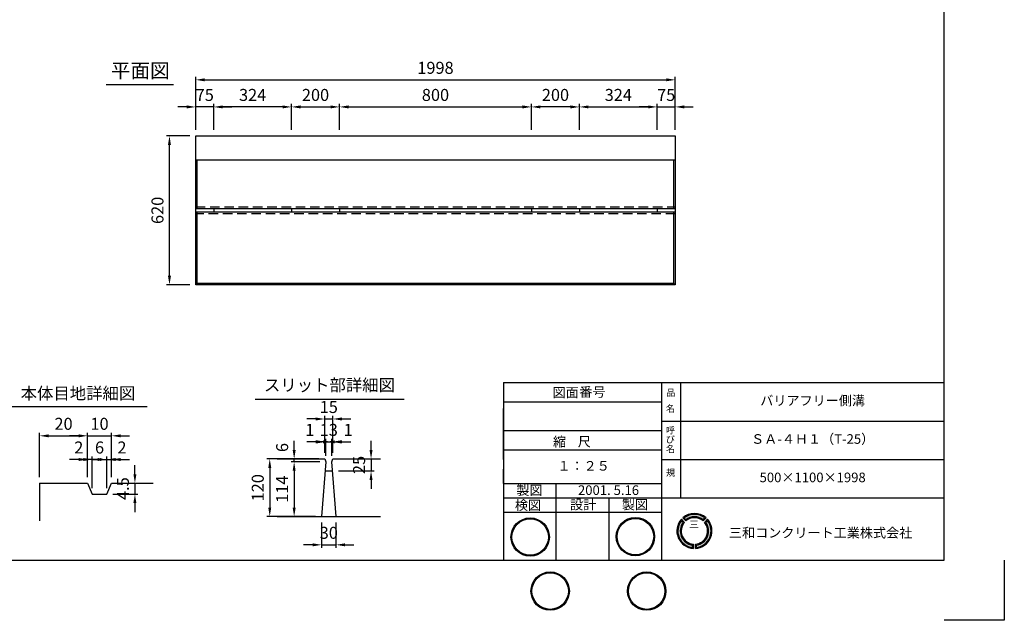
# Model space of a CAD drawing. Extents: x 0 to 7425, y 0 to 5250.
# Drawn here: x 3322 to 7425, y 0 to 2502 of the extents above; entities that cross this region are included whole.
import ezdxf
from ezdxf.enums import TextEntityAlignment as Align

# ---------------------------------------------------------------- set-up
doc = ezdxf.new("R2010")
doc.units = 0
doc.header["$LTSCALE"] = 0.5
doc.linetypes.add('HIDDEN2', pattern=[4.7625, 3.175, -1.5875])
doc.layers.get('0').update_dxf_attribs({"linetype": 'CONTINUOUS'})
doc.layers.get('DEFPOINTS').update_dxf_attribs({"linetype": 'CONTINUOUS'})
doc.layers.add('寸法引出', color=2, linetype='CONTINUOUS')
doc.layers.add('枠', color=3, linetype='CONTINUOUS')
doc.styles.add('SANWA', font='MSMINCHO.TTF')
doc.dimstyles.new('SANWA', dxfattribs={"dimtxt": 2.5, "dimasz": 2.5, "dimexe": 1, "dimexo": 1, "dimgap": 0, "dimtad": 1, "dimdec": 4, "dimdsep": 46, "dimtxsty": 'SANWA', "dimcen": 0, "dimclrd": 2, "dimclre": 2, "dimclrt": 2, "dimadec": 0, "dimazin": 0, "dimtfac": 1, "dimtdec": 4, "dimtix": 1, "dimtmove": 0, "dimatfit": 3, "dimfxl": 1, "dimtolj": 1, "dimtzin": 0, "dimarcsym": 0})

# ---------------------------------------------------------------- blocks, each defined once
blk = doc.blocks.new('*D536')
at = {"layer": 'DEFPOINTS', "color": 0, "ltscale": 15}
for p in [(3604.3, 768.4), (3404.3, 571), (3604.3, 571)]:
    blk.add_point(p, dxfattribs=at)
at = {"layer": '寸法引出', "lineweight": -2, "ltscale": 15}
for p, q in [((3404.3, 596), (3404.3, 780.9)), ((3604.3, 596), (3604.3, 780.9)), ((3441.8, 768.4), (3566.8, 768.4))]:
    blk.add_line(p, q, dxfattribs=at)
at = {"layer": '寸法引出', "ltscale": 15}
for points in [[(3441.8, 774.6), (3441.8, 762.1), (3404.3, 768.4)], [(3566.8, 774.6), (3566.8, 762.1), (3604.3, 768.4)]]:
    blk.add_solid(points, dxfattribs=at)
at = {"layer": '寸法引出', "ltscale": 15, "insert": (3504.3, 818.4), "char_height": 50, "attachment_point": 5, "style": 'SANWA'}
blk.add_mtext('\\A1;20', dxfattribs=at)
blk = doc.blocks.new('*D537')
at = {"layer": 'DEFPOINTS', "color": 0, "ltscale": 15}
for p in [(3704.3, 768.4), (3604.3, 571), (3704.3, 571)]:
    blk.add_point(p, dxfattribs=at)
at = {"layer": '寸法引出', "lineweight": -2, "ltscale": 15}
for p, q in [((3604.3, 596), (3604.3, 780.9)), ((3704.3, 596), (3704.3, 780.9)), ((3566.8, 768.4), (3529.3, 768.4)), ((3604.3, 768.4), (3704.3, 768.4)), ((3741.8, 768.4), (3779.3, 768.4))]:
    blk.add_line(p, q, dxfattribs=at)
at = {"layer": '寸法引出', "ltscale": 15}
for points in [[(3566.8, 774.6), (3566.8, 762.1), (3604.3, 768.4)], [(3741.8, 774.6), (3741.8, 762.1), (3704.3, 768.4)]]:
    blk.add_solid(points, dxfattribs=at)
at = {"layer": '寸法引出', "ltscale": 15, "insert": (3654.3, 818.4), "char_height": 50, "attachment_point": 5, "style": 'SANWA'}
blk.add_mtext('\\A1;10', dxfattribs=at)
blk = doc.blocks.new('*D538')
at = {"layer": 'DEFPOINTS', "color": 0, "ltscale": 15}
for p in [(3704.3, 571), (3684.3, 526), (3801.8, 526)]:
    blk.add_point(p, dxfattribs=at)
at = {"layer": '寸法引出', "lineweight": -2, "ltscale": 15}
for p, q in [((3801.8, 608.5), (3801.8, 646)), ((3729.3, 571), (3814.3, 571)), ((3801.8, 571), (3801.8, 526)), ((3709.3, 526), (3814.3, 526)), ((3801.8, 488.5), (3801.8, 451))]:
    blk.add_line(p, q, dxfattribs=at)
at = {"layer": '寸法引出', "ltscale": 15}
for points in [[(3795.5, 608.5), (3808, 608.5), (3801.8, 571)], [(3795.5, 488.5), (3808, 488.5), (3801.8, 526)]]:
    blk.add_solid(points, dxfattribs=at)
at = {"layer": '寸法引出', "ltscale": 15, "insert": (3751.8, 548.5), "char_height": 50, "attachment_point": 5, "rotation": 90, "style": 'SANWA'}
blk.add_mtext('\\A1;4.5', dxfattribs=at)
blk = doc.blocks.new('*D539')
at = {"layer": 'DEFPOINTS', "color": 0, "ltscale": 25}
for p in [(3704.3, 669.8), (3704.3, 571), (3684.3, 526)]:
    blk.add_point(p, dxfattribs=at)
at = {"layer": '寸法引出', "lineweight": -2, "ltscale": 25}
for p, q in [((3646.8, 669.8), (3609.3, 669.8)), ((3684.3, 669.8), (3704.3, 669.8)), ((3704.3, 596), (3704.3, 682.3)), ((3741.8, 669.8), (3779.3, 669.8))]:
    blk.add_line(p, q, dxfattribs=at)
at = {"layer": '寸法引出', "ltscale": 25}
for points in [[(3646.8, 676), (3646.8, 663.5), (3684.3, 669.8)], [(3741.8, 676), (3741.8, 663.5), (3704.3, 669.8)]]:
    blk.add_solid(points, dxfattribs=at)
at = {"layer": '寸法引出', "ltscale": 25, "insert": (3747.6, 719.8), "char_height": 50, "attachment_point": 5, "style": 'SANWA'}
blk.add_mtext('\\A1;2', dxfattribs=at)
blk = doc.blocks.new('*D540')
at = {"layer": 'DEFPOINTS', "color": 0, "ltscale": 15}
for p in [(3684.3, 669.8), (3624.3, 526), (3684.3, 526)]:
    blk.add_point(p, dxfattribs=at)
at = {"layer": '寸法引出', "lineweight": -2, "ltscale": 15}
for p, q in [((3586.8, 669.8), (3549.3, 669.8)), ((3624.3, 551), (3624.3, 682.3)), ((3624.3, 669.8), (3684.3, 669.8)), ((3684.3, 551), (3684.3, 682.3)), ((3721.8, 669.8), (3759.3, 669.8))]:
    blk.add_line(p, q, dxfattribs=at)
at = {"layer": '寸法引出', "ltscale": 15}
for points in [[(3586.8, 676), (3586.8, 663.5), (3624.3, 669.8)], [(3721.8, 676), (3721.8, 663.5), (3684.3, 669.8)]]:
    blk.add_solid(points, dxfattribs=at)
at = {"layer": '寸法引出', "ltscale": 15, "insert": (3654.3, 719.8), "char_height": 50, "attachment_point": 5, "style": 'SANWA'}
blk.add_mtext('\\A1;6', dxfattribs=at)
blk = doc.blocks.new('*D541')
at = {"layer": 'DEFPOINTS', "color": 0, "ltscale": 25}
for p in [(3604.3, 669.8), (3604.3, 571), (3624.3, 526)]:
    blk.add_point(p, dxfattribs=at)
at = {"layer": '寸法引出', "lineweight": -2, "ltscale": 25}
for p, q in [((3566.8, 669.8), (3529.3, 669.8)), ((3604.3, 596), (3604.3, 682.3)), ((3624.3, 669.8), (3604.3, 669.8)), ((3661.8, 669.8), (3699.3, 669.8))]:
    blk.add_line(p, q, dxfattribs=at)
at = {"layer": '寸法引出', "ltscale": 25}
for points in [[(3566.8, 676), (3566.8, 663.5), (3604.3, 669.8)], [(3661.8, 676), (3661.8, 663.5), (3624.3, 669.8)]]:
    blk.add_solid(points, dxfattribs=at)
at = {"layer": '寸法引出', "ltscale": 25, "insert": (3567.9, 719.8), "char_height": 50, "attachment_point": 5, "style": 'SANWA'}
blk.add_mtext('\\A1;2', dxfattribs=at)
blk = doc.blocks.new('*D542')
at = {"layer": 'DEFPOINTS', "color": 0, "ltscale": 15}
for p in [(4592.8, 672.1), (4363.7, 432.1), (4579.8, 432.1)]:
    blk.add_point(p, dxfattribs=at)
at = {"layer": '寸法引出', "lineweight": -2, "ltscale": 15}
for p, q in [((4567.8, 672.1), (4351.2, 672.1)), ((4363.7, 634.6), (4363.7, 469.6)), ((4554.8, 432.1), (4351.2, 432.1))]:
    blk.add_line(p, q, dxfattribs=at)
at = {"layer": '寸法引出', "ltscale": 15}
for points in [[(4357.5, 634.6), (4370, 634.6), (4363.7, 672.1)], [(4357.5, 469.6), (4370, 469.6), (4363.7, 432.1)]]:
    blk.add_solid(points, dxfattribs=at)
at = {"layer": '寸法引出', "ltscale": 15, "insert": (4313.7, 552.1), "char_height": 50, "attachment_point": 5, "rotation": 90, "style": 'SANWA'}
blk.add_mtext('\\A1;120', dxfattribs=at)
blk = doc.blocks.new('*D543')
at = {"layer": 'DEFPOINTS', "color": 0, "ltscale": 15}
for p in [(4596.8, 660.1), (4465.4, 432.1), (4579.8, 432.1)]:
    blk.add_point(p, dxfattribs=at)
at = {"layer": '寸法引出', "lineweight": -2, "ltscale": 15}
for p, q in [((4571.8, 660.1), (4452.9, 660.1)), ((4465.4, 622.6), (4465.4, 469.6)), ((4554.8, 432.1), (4452.9, 432.1))]:
    blk.add_line(p, q, dxfattribs=at)
at = {"layer": '寸法引出', "ltscale": 15}
for points in [[(4459.2, 622.6), (4471.7, 622.6), (4465.4, 660.1)], [(4459.2, 469.6), (4471.7, 469.6), (4465.4, 432.1)]]:
    blk.add_solid(points, dxfattribs=at)
at = {"layer": '寸法引出', "ltscale": 15, "insert": (4415.4, 546.1), "char_height": 50, "attachment_point": 5, "rotation": 90, "style": 'SANWA'}
blk.add_mtext('\\A1;114', dxfattribs=at)
blk = doc.blocks.new('*D544')
at = {"layer": 'DEFPOINTS', "color": 0, "ltscale": 15}
for p in [(4579.8, 432.1), (4639.8, 432.1), (4639.8, 314.4)]:
    blk.add_point(p, dxfattribs=at)
at = {"layer": '寸法引出', "lineweight": -2, "ltscale": 15}
for p, q in [((4579.8, 407.1), (4579.8, 301.9)), ((4639.8, 407.1), (4639.8, 301.9)), ((4542.3, 314.4), (4504.8, 314.4)), ((4579.8, 314.4), (4639.8, 314.4)), ((4677.3, 314.4), (4714.8, 314.4))]:
    blk.add_line(p, q, dxfattribs=at)
at = {"layer": '寸法引出', "ltscale": 15}
for points in [[(4542.3, 320.6), (4542.3, 308.1), (4579.8, 314.4)], [(4677.3, 320.6), (4677.3, 308.1), (4639.8, 314.4)]]:
    blk.add_solid(points, dxfattribs=at)
at = {"layer": '寸法引出', "ltscale": 15, "insert": (4609.8, 364.4), "char_height": 50, "attachment_point": 5, "style": 'SANWA'}
blk.add_mtext('\\A1;30', dxfattribs=at)
blk = doc.blocks.new('*D545')
at = {"layer": 'DEFPOINTS', "color": 0, "ltscale": 25}
for p in [(4626.8, 743.2), (4622.8, 660.1), (4626.8, 672.1)]:
    blk.add_point(p, dxfattribs=at)
at = {"layer": '寸法引出', "lineweight": -2, "ltscale": 25}
for p, q in [((4585.3, 743.2), (4547.8, 743.2)), ((4622.8, 743.2), (4626.8, 743.2)), ((4626.8, 697.1), (4626.8, 755.7)), ((4664.3, 743.2), (4701.8, 743.2))]:
    blk.add_line(p, q, dxfattribs=at)
at = {"layer": '寸法引出', "ltscale": 25}
for points in [[(4585.3, 749.5), (4585.3, 737), (4622.8, 743.2)], [(4664.3, 749.5), (4664.3, 737), (4626.8, 743.2)]]:
    blk.add_solid(points, dxfattribs=at)
at = {"layer": '寸法引出', "ltscale": 25, "insert": (4690.5, 793.2), "char_height": 50, "attachment_point": 5, "style": 'SANWA'}
blk.add_mtext('\\A1;1', dxfattribs=at)
blk = doc.blocks.new('*D546')
at = {"layer": 'DEFPOINTS', "color": 0, "ltscale": 25}
for p in [(4592.8, 743.2), (4592.8, 672.1), (4596.8, 660.1)]:
    blk.add_point(p, dxfattribs=at)
at = {"layer": '寸法引出', "lineweight": -2, "ltscale": 25}
for p, q in [((4555.3, 743.2), (4517.8, 743.2)), ((4592.8, 697.1), (4592.8, 755.7)), ((4596.8, 743.2), (4592.8, 743.2)), ((4634.3, 743.2), (4671.8, 743.2))]:
    blk.add_line(p, q, dxfattribs=at)
at = {"layer": '寸法引出', "ltscale": 25}
for points in [[(4555.3, 749.5), (4555.3, 737), (4592.8, 743.2)], [(4634.3, 749.5), (4634.3, 737), (4596.8, 743.2)]]:
    blk.add_solid(points, dxfattribs=at)
at = {"layer": '寸法引出', "ltscale": 25, "insert": (4530.8, 793.2), "char_height": 50, "attachment_point": 5, "style": 'SANWA'}
blk.add_mtext('\\A1;1', dxfattribs=at)
blk = doc.blocks.new('*D547')
at = {"layer": 'DEFPOINTS', "color": 0, "ltscale": 15}
for p in [(4622.8, 743.2), (4596.8, 660.1), (4622.8, 660.1)]:
    blk.add_point(p, dxfattribs=at)
at = {"layer": '寸法引出', "lineweight": -2, "ltscale": 15}
for p, q in [((4559.3, 743.2), (4521.8, 743.2)), ((4596.8, 685.1), (4596.8, 755.7)), ((4596.8, 743.2), (4622.8, 743.2)), ((4622.8, 685.1), (4622.8, 755.7)), ((4660.3, 743.2), (4697.8, 743.2))]:
    blk.add_line(p, q, dxfattribs=at)
at = {"layer": '寸法引出', "ltscale": 15}
for points in [[(4559.3, 749.5), (4559.3, 737), (4596.8, 743.2)], [(4660.3, 749.5), (4660.3, 737), (4622.8, 743.2)]]:
    blk.add_solid(points, dxfattribs=at)
at = {"layer": '寸法引出', "ltscale": 15, "insert": (4609.8, 793.2), "char_height": 50, "attachment_point": 5, "style": 'SANWA'}
blk.add_mtext('\\A1;13', dxfattribs=at)
blk = doc.blocks.new('*D548')
at = {"layer": 'DEFPOINTS', "color": 0, "ltscale": 15}
for p in [(4626.8, 838.5), (4592.8, 672.1), (4626.8, 672.1)]:
    blk.add_point(p, dxfattribs=at)
at = {"layer": '寸法引出', "lineweight": -2, "ltscale": 15}
for p, q in [((4555.3, 838.5), (4517.8, 838.5)), ((4592.8, 697.1), (4592.8, 851)), ((4592.8, 838.5), (4626.8, 838.5)), ((4626.8, 697.1), (4626.8, 851)), ((4664.3, 838.5), (4701.8, 838.5))]:
    blk.add_line(p, q, dxfattribs=at)
at = {"layer": '寸法引出', "ltscale": 15}
for points in [[(4555.3, 844.8), (4555.3, 832.3), (4592.8, 838.5)], [(4664.3, 844.8), (4664.3, 832.3), (4626.8, 838.5)]]:
    blk.add_solid(points, dxfattribs=at)
at = {"layer": '寸法引出', "ltscale": 15, "insert": (4609.8, 888.5), "char_height": 50, "attachment_point": 5, "style": 'SANWA'}
blk.add_mtext('\\A1;15', dxfattribs=at)
blk = doc.blocks.new('*D549')
at = {"layer": 'DEFPOINTS', "color": 0, "ltscale": 25}
for p in [(4465.4, 672.1), (4592.8, 672.1), (4596.8, 660.1)]:
    blk.add_point(p, dxfattribs=at)
at = {"layer": '寸法引出', "lineweight": -2, "ltscale": 25}
for p, q in [((4465.4, 709.6), (4465.4, 747.1)), ((4567.8, 672.1), (4452.9, 672.1)), ((4465.4, 660.1), (4465.4, 672.1)), ((4465.4, 622.6), (4465.4, 585.1))]:
    blk.add_line(p, q, dxfattribs=at)
at = {"layer": '寸法引出', "ltscale": 25}
for points in [[(4459.2, 709.6), (4471.7, 709.6), (4465.4, 672.1)], [(4459.2, 622.6), (4471.7, 622.6), (4465.4, 660.1)]]:
    blk.add_solid(points, dxfattribs=at)
at = {"layer": '寸法引出', "ltscale": 25, "insert": (4415.4, 719.6), "char_height": 50, "attachment_point": 5, "rotation": 90, "style": 'SANWA'}
blk.add_mtext('\\A1;6', dxfattribs=at)
blk = doc.blocks.new('*D550')
at = {"layer": 'DEFPOINTS', "color": 0, "ltscale": 25}
for p in [(6053.4, 2251.2), (4055.4, 2017.4), (6053.4, 2017.4)]:
    blk.add_point(p, dxfattribs=at)
at = {"layer": '寸法引出', "lineweight": -2, "ltscale": 25}
for p, q in [((4055.4, 2042.4), (4055.4, 2263.7)), ((6053.4, 2042.4), (6053.4, 2263.7)), ((4092.9, 2251.2), (6015.9, 2251.2))]:
    blk.add_line(p, q, dxfattribs=at)
at = {"layer": '寸法引出', "ltscale": 25}
for points in [[(4092.9, 2257.5), (4092.9, 2245), (4055.4, 2251.2)], [(6015.9, 2257.5), (6015.9, 2245), (6053.4, 2251.2)]]:
    blk.add_solid(points, dxfattribs=at)
at = {"layer": '寸法引出', "ltscale": 25, "insert": (5054.4, 2301.2), "char_height": 50, "attachment_point": 5, "style": 'SANWA'}
blk.add_mtext('\\A1;1998', dxfattribs=at)
blk = doc.blocks.new('*D662')
at = {"layer": 'DEFPOINTS', "color": 0, "ltscale": 25}
for p in [(4626.8, 672.1), (4625.6, 622.1), (4785.9, 622.1)]:
    blk.add_point(p, dxfattribs=at)
at = {"layer": '寸法引出', "lineweight": -2, "ltscale": 25}
for p, q in [((4785.9, 709.6), (4785.9, 747.1)), ((4651.8, 672.1), (4798.4, 672.1)), ((4785.9, 672.1), (4785.9, 622.1)), ((4650.6, 622.1), (4798.4, 622.1)), ((4785.9, 584.6), (4785.9, 547.1))]:
    blk.add_line(p, q, dxfattribs=at)
at = {"layer": '寸法引出', "ltscale": 25}
for points in [[(4779.7, 709.6), (4792.2, 709.6), (4785.9, 672.1)], [(4779.7, 584.6), (4792.2, 584.6), (4785.9, 622.1)]]:
    blk.add_solid(points, dxfattribs=at)
at = {"layer": '寸法引出', "ltscale": 25, "insert": (4735.9, 647.1), "char_height": 50, "attachment_point": 5, "rotation": 90, "style": 'SANWA'}
blk.add_mtext('\\A1;25', dxfattribs=at)
blk = doc.blocks.new('*D497')
at = {"layer": 'DEFPOINTS', "color": 0, "ltscale": 25}
for p in [(3945.8, 2017.4), (4055.4, 2017.4), (4055.4, 1397.4)]:
    blk.add_point(p, dxfattribs=at)
at = {"layer": '寸法引出', "lineweight": -2, "ltscale": 25}
for p, q in [((4030.4, 2017.4), (3933.3, 2017.4)), ((3945.8, 1434.9), (3945.8, 1979.9)), ((4030.4, 1397.4), (3933.3, 1397.4))]:
    blk.add_line(p, q, dxfattribs=at)
at = {"layer": '寸法引出', "ltscale": 25}
for points in [[(3939.5, 1979.9), (3952, 1979.9), (3945.8, 2017.4)], [(3939.5, 1434.9), (3952, 1434.9), (3945.8, 1397.4)]]:
    blk.add_solid(points, dxfattribs=at)
at = {"layer": '寸法引出', "ltscale": 25, "insert": (3895.8, 1707.4), "char_height": 50, "attachment_point": 5, "rotation": 90, "style": 'SANWA'}
blk.add_mtext('\\A1;620', dxfattribs=at)
blk = doc.blocks.new('*D498')
at = {"layer": 'DEFPOINTS', "color": 0, "ltscale": 25}
for p in [(4654.4, 2138.3), (4454.4, 2017.4), (4654.4, 2017.4)]:
    blk.add_point(p, dxfattribs=at)
at = {"layer": '寸法引出', "lineweight": -2, "ltscale": 25}
for p, q in [((4454.4, 2042.4), (4454.4, 2150.8)), ((4491.9, 2138.3), (4616.9, 2138.3)), ((4654.4, 2042.4), (4654.4, 2150.8))]:
    blk.add_line(p, q, dxfattribs=at)
at = {"layer": '寸法引出', "ltscale": 25}
for points in [[(4491.9, 2144.6), (4491.9, 2132.1), (4454.4, 2138.3)], [(4616.9, 2144.6), (4616.9, 2132.1), (4654.4, 2138.3)]]:
    blk.add_solid(points, dxfattribs=at)
at = {"layer": '寸法引出', "ltscale": 25, "insert": (4554.4, 2188.3), "char_height": 50, "attachment_point": 5, "style": 'SANWA'}
blk.add_mtext('\\A1;200', dxfattribs=at)
blk = doc.blocks.new('*D499')
at = {"layer": 'DEFPOINTS', "color": 0, "ltscale": 25}
for p in [(5454.4, 2138.3), (4654.4, 2017.4), (5454.4, 2017.4)]:
    blk.add_point(p, dxfattribs=at)
at = {"layer": '寸法引出', "lineweight": -2, "ltscale": 25}
for p, q in [((4654.4, 2042.4), (4654.4, 2150.8)), ((4691.9, 2138.3), (5416.9, 2138.3)), ((5454.4, 2042.4), (5454.4, 2150.8))]:
    blk.add_line(p, q, dxfattribs=at)
at = {"layer": '寸法引出', "ltscale": 25}
for points in [[(4691.9, 2144.6), (4691.9, 2132.1), (4654.4, 2138.3)], [(5416.9, 2144.6), (5416.9, 2132.1), (5454.4, 2138.3)]]:
    blk.add_solid(points, dxfattribs=at)
at = {"layer": '寸法引出', "ltscale": 25, "insert": (5054.4, 2188.3), "char_height": 50, "attachment_point": 5, "style": 'SANWA'}
blk.add_mtext('\\A1;800', dxfattribs=at)
blk = doc.blocks.new('*D500')
at = {"layer": 'DEFPOINTS', "color": 0, "ltscale": 25}
for p in [(4130.4, 2138.3), (4130.4, 2017.4), (4454.4, 2017.4)]:
    blk.add_point(p, dxfattribs=at)
at = {"layer": '寸法引出', "lineweight": -2, "ltscale": 25}
for p, q in [((4130.4, 2042.4), (4130.4, 2150.8)), ((4416.9, 2138.3), (4167.9, 2138.3)), ((4454.4, 2042.4), (4454.4, 2150.8))]:
    blk.add_line(p, q, dxfattribs=at)
at = {"layer": '寸法引出', "ltscale": 25}
for points in [[(4167.9, 2144.6), (4167.9, 2132.1), (4130.4, 2138.3)], [(4416.9, 2144.6), (4416.9, 2132.1), (4454.4, 2138.3)]]:
    blk.add_solid(points, dxfattribs=at)
at = {"layer": '寸法引出', "ltscale": 25, "insert": (4292.4, 2188.3), "char_height": 50, "attachment_point": 5, "style": 'SANWA'}
blk.add_mtext('\\A1;324', dxfattribs=at)
blk = doc.blocks.new('*D501')
at = {"layer": 'DEFPOINTS', "color": 0, "ltscale": 25}
for p in [(4055.4, 2138.3), (4055.4, 2017.4), (4130.4, 2017.4)]:
    blk.add_point(p, dxfattribs=at)
at = {"layer": '寸法引出', "lineweight": -2, "ltscale": 25}
for p, q in [((4017.9, 2138.3), (3980.4, 2138.3)), ((4055.4, 2042.4), (4055.4, 2150.8)), ((4130.4, 2138.3), (4055.4, 2138.3)), ((4130.4, 2042.4), (4130.4, 2150.8)), ((4167.9, 2138.3), (4205.4, 2138.3))]:
    blk.add_line(p, q, dxfattribs=at)
at = {"layer": '寸法引出', "ltscale": 25}
for points in [[(4017.9, 2144.6), (4017.9, 2132.1), (4055.4, 2138.3)], [(4167.9, 2144.6), (4167.9, 2132.1), (4130.4, 2138.3)]]:
    blk.add_solid(points, dxfattribs=at)
at = {"layer": '寸法引出', "ltscale": 25, "insert": (4092.9, 2188.3), "char_height": 50, "attachment_point": 5, "style": 'SANWA'}
blk.add_mtext('\\A1;75', dxfattribs=at)
blk = doc.blocks.new('*D670')
at = {"layer": 'DEFPOINTS', "color": 0, "ltscale": 25}
for p in [(5454.4, 2138.3), (5454.4, 2017.4), (5654.4, 2017.4)]:
    blk.add_point(p, dxfattribs=at)
at = {"layer": '寸法引出', "lineweight": -2, "ltscale": 25}
for p, q in [((5454.4, 2042.4), (5454.4, 2150.8)), ((5616.9, 2138.3), (5491.9, 2138.3)), ((5654.4, 2042.4), (5654.4, 2150.8))]:
    blk.add_line(p, q, dxfattribs=at)
at = {"layer": '寸法引出', "ltscale": 25}
for points in [[(5491.9, 2144.6), (5491.9, 2132.1), (5454.4, 2138.3)], [(5616.9, 2144.6), (5616.9, 2132.1), (5654.4, 2138.3)]]:
    blk.add_solid(points, dxfattribs=at)
at = {"layer": '寸法引出', "ltscale": 25, "insert": (5554.4, 2188.3), "char_height": 50, "attachment_point": 5, "style": 'SANWA'}
blk.add_mtext('\\A1;200', dxfattribs=at)
blk = doc.blocks.new('*D671')
at = {"layer": 'DEFPOINTS', "color": 0, "ltscale": 25}
for p in [(5978.4, 2138.3), (5654.4, 2017.4), (5978.4, 2017.4)]:
    blk.add_point(p, dxfattribs=at)
at = {"layer": '寸法引出', "lineweight": -2, "ltscale": 25}
for p, q in [((5654.4, 2042.4), (5654.4, 2150.8)), ((5691.9, 2138.3), (5940.9, 2138.3)), ((5978.4, 2042.4), (5978.4, 2150.8))]:
    blk.add_line(p, q, dxfattribs=at)
at = {"layer": '寸法引出', "ltscale": 25}
for points in [[(5691.9, 2144.6), (5691.9, 2132.1), (5654.4, 2138.3)], [(5940.9, 2144.6), (5940.9, 2132.1), (5978.4, 2138.3)]]:
    blk.add_solid(points, dxfattribs=at)
at = {"layer": '寸法引出', "ltscale": 25, "insert": (5816.4, 2188.3), "char_height": 50, "attachment_point": 5, "style": 'SANWA'}
blk.add_mtext('\\A1;324', dxfattribs=at)
blk = doc.blocks.new('*D672')
at = {"layer": 'DEFPOINTS', "color": 0, "ltscale": 25}
for p in [(6053.4, 2138.3), (5978.4, 2017.4), (6053.4, 2017.4)]:
    blk.add_point(p, dxfattribs=at)
at = {"layer": '寸法引出', "lineweight": -2, "ltscale": 25}
for p, q in [((5940.9, 2138.3), (5903.4, 2138.3)), ((5978.4, 2042.4), (5978.4, 2150.8)), ((5978.4, 2138.3), (6053.4, 2138.3)), ((6053.4, 2042.4), (6053.4, 2150.8)), ((6090.9, 2138.3), (6128.4, 2138.3))]:
    blk.add_line(p, q, dxfattribs=at)
at = {"layer": '寸法引出', "ltscale": 25}
for points in [[(5940.9, 2144.6), (5940.9, 2132.1), (5978.4, 2138.3)], [(6090.9, 2144.6), (6090.9, 2132.1), (6053.4, 2138.3)]]:
    blk.add_solid(points, dxfattribs=at)
at = {"layer": '寸法引出', "ltscale": 25, "insert": (6015.9, 2188.3), "char_height": 50, "attachment_point": 5, "style": 'SANWA'}
blk.add_mtext('\\A1;75', dxfattribs=at)

msp = doc.modelspace()

# ---------------------------------------------------------------- hatches: boundary and pattern name
h = msp.add_hatch(color=256)
h.paths.add_polyline_path([(5528.89435, 346.68737, 1), (5368.94393, 346.68737, 1)])
h.paths.add_polyline_path([(5524.89435, 346.68737, 1), (5372.94393, 346.68737, 1)], flags=16)
h = msp.add_hatch(color=256)
h.paths.add_polyline_path([(5967.74366, 348.69908, 1), (5807.79324, 348.69908, 1)])
h.paths.add_polyline_path([(5963.74366, 348.69908, 1), (5811.79324, 348.69908, 1)], flags=16)
h.paths.add_polyline_path([(5847.48558, 345.69272), (5931.37129, 345.69272), (5931.37129, 421.80701), (5847.48558, 421.80701)], flags=8)
h.paths.add_polyline_path([(5845.91639, 286.16042), (5931.05925, 286.16042), (5931.05925, 366.04613), (5845.91639, 366.04613)], flags=8)
h = msp.add_hatch(color=256)
h.paths.add_polyline_path([(6084.77225, 426.45965), (6097.52552, 413.70638, -0.3722683533), (6169.59519, 413.70638), (6182.34846, 426.45965, 0.382497994)])
h.paths.add_polyline_path([(6188.00532, 420.8028), (6175.25204, 408.04953, -0.6168583269), (6137.56036, 317.05374), (6137.56036, 299.01789, 0.6292889159)])
h.paths.add_polyline_path([(6079.1154, 420.8028, 0.6292889159), (6129.56036, 299.01789), (6129.56036, 317.05374, -0.6168583269), (6091.86867, 408.04953)])
h = msp.add_hatch(color=256)
h.paths.add_polyline_path([(5612.32908, 121.52799, 1), (5452.37865, 121.52799, 1)])
h.paths.add_polyline_path([(5608.32908, 121.52799, 1), (5456.37865, 121.52799, 1)], flags=16)
h.paths.add_polyline_path([(5491.55671, 113.8021), (5576.47099, 113.8021), (5576.47099, 193.0021), (5491.55671, 193.0021)], flags=8)
h.paths.add_polyline_path([(5491.87323, 54.37359), (5574.27323, 54.37359), (5574.27323, 126.03073), (5491.87323, 126.03073)], flags=24)
h = msp.add_hatch(color=256)
h.paths.add_polyline_path([(6014.91941, 121.52799, 1), (5854.96899, 121.52799, 1)])
h.paths.add_polyline_path([(6010.91941, 121.52799, 1), (5858.96899, 121.52799, 1)], flags=16)
h.paths.add_polyline_path([(5894.03275, 114.92163), (5979.17561, 114.92163), (5979.17561, 194.80735), (5894.03275, 194.80735)], flags=8)
h.paths.add_polyline_path([(5893.89214, 60.93219), (5977.43499, 60.93219), (5977.43499, 136.0179), (5893.89214, 136.0179)], flags=8)

# ---------------------------------------------------------------- linework, layer by layer
for p, q in [((3681.52136, 2231.26942), (3962.45378, 2231.26942)), ((5337.55319, 990), (5337.55319, 870)), ((5997.55319, 250), (5997.55319, 990)), ((5997.55319, 990), (6035.46212, 990)), ((6077.55319, 510), (6077.55319, 990)), ((4302.65475, 921.59123), (4923.96401, 921.59123)), ((3279.66175, 890.77623), (3853.39782, 890.77623)), ((5337.55319, 726.76095), (5337.55319, 882.11691)), ((5337.55319, 670), (5337.55319, 726.76095)), ((5337.55319, 630), (5337.55319, 499.89192)), ((5337.55319, 570), (5337.55319, 630)), ((5337.55319, 570), (5337.55319, 510)), ((5557.55319, 250), (5557.55319, 570)), ((5337.55319, 510), (7175, 510)), ((5777.55319, 250), (5777.55319, 510)), ((6091.86867, 408.04953), (6079.03796, 420.88024)), ((6086.49362, 407.76772), (6079.36649, 414.89485)), ((6097.52552, 413.70638), (6084.69481, 426.53709)), ((6097.80733, 419.08143), (6090.6802, 426.20856)), ((6169.31338, 419.08143), (6176.44051, 426.20856)), ((6169.59519, 413.70638), (6182.34846, 426.45965)), ((6175.25204, 408.04953), (6188.00532, 420.8028)), ((6180.62709, 407.76772), (6187.75422, 414.89485)), ((6125.56036, 303.37299), (6125.56036, 313.45228)), ((6129.56036, 299.01789), (6129.56036, 317.05374)), ((6137.56036, 299.01789), (6137.56036, 317.05374)), ((6141.56036, 303.37299), (6141.56036, 313.45228)), ((7425, 250), (7425, 0)), ((7425, 0), (7175, 0))]:
    msp.add_line(p, q)
at = {"ltscale": 25}
for p, q in [((4055.43346, 2017.36353), (6053.43346, 2017.36353)), ((4055.43346, 1397.36353), (4055.43346, 2017.36353)), ((6053.43346, 2017.36353), (6053.43346, 1397.36353)), ((4055.43346, 1917.36353), (6053.43346, 1917.36353)), ((4061.43346, 1714.86353), (4061.43346, 1917.36353)), ((6047.43346, 1714.86353), (6047.43346, 1917.36353)), ((4055.43346, 1714.86353), (6053.43346, 1714.86353)), ((6053.43346, 1699.86353), (4055.43346, 1699.86353)), ((4061.43346, 1403.36353), (4061.43346, 1699.86353)), ((4130.43346, 1714.86353), (4130.43346, 1699.86353)), ((4454.43346, 1714.86353), (4454.43346, 1699.86353)), ((4654.43346, 1714.86353), (4654.43346, 1699.86353)), ((5454.43346, 1714.86353), (5454.43346, 1699.86353)), ((5654.43346, 1714.86353), (5654.43346, 1699.86353)), ((5978.43346, 1714.86353), (5978.43346, 1699.86353)), ((6047.43346, 1403.36353), (6047.43346, 1699.86353)), ((4061.43346, 1403.36353), (4055.43346, 1397.36353)), ((6053.43346, 1397.36353), (4055.43346, 1397.36353)), ((6047.43346, 1403.36353), (4061.43346, 1403.36353)), ((6047.43346, 1403.36353), (6053.43346, 1397.36353)), ((4593.97874, 622.13471), (4625.64541, 622.13471)), ((4579.81207, 432.13471), (4639.81207, 432.13471))]:
    msp.add_line(p, q, dxfattribs=at)
at = {"linetype": 'HIDDEN2', "ltscale": 25}
for p, q in [((4055.43346, 1722.36353), (6053.43346, 1722.36353)), ((6053.43346, 1692.36353), (4055.43346, 1692.36353))]:
    msp.add_line(p, q, dxfattribs=at)
at = {"color": 0}
for p, q in [((5337.55319, 990), (7175, 990)), ((5337.55319, 910), (5997.55319, 910)), ((5337.55319, 910), (5997.55319, 910)), ((5337.55319, 870), (5337.55319, 630)), ((5997.55319, 830), (7175, 830)), ((5337.55319, 790), (5997.55319, 790)), ((5337.55319, 710), (5997.55319, 710)), ((5997.55319, 670), (7175, 670)), ((5337.55319, 630), (5337.55319, 250)), ((5337.55319, 570), (5997.55319, 570)), ((5337.55319, 450), (5997.55319, 450))]:
    msp.add_line(p, q, dxfattribs=at)
at = {"ltscale": 15}
for p, q in [((4394.81207, 672.13471), (4592.81207, 672.13471)), ((4596.81207, 660.13471), (4579.81207, 432.13471)), ((4592.81207, 672.13471), (4596.81207, 660.13471)), ((4622.81207, 660.13471), (4626.81207, 672.13471)), ((4639.81207, 432.13471), (4622.81207, 660.13471)), ((4626.81207, 672.13471), (4824.81207, 672.13471)), ((3404.30666, 570.98366), (3604.30666, 570.98366)), ((3404.30666, 570.98366), (3404.30666, 413.77125)), ((3604.30666, 570.98366), (3624.30666, 525.98366)), ((3684.30666, 525.98366), (3704.30666, 570.98366)), ((3704.30666, 570.98366), (3877.80795, 570.98366)), ((3624.30666, 525.98366), (3684.30666, 525.98366)), ((4394.81207, 432.13471), (4579.81207, 432.13471)), ((4639.81207, 432.13471), (4824.81207, 432.13471))]:
    msp.add_line(p, q, dxfattribs=at)
for centre, radius in [((5448.91914, 346.68737), 79.97521), ((5448.91914, 346.68737), 75.97521), ((5887.76845, 348.69908), 79.97521), ((5887.76845, 348.69908), 75.97521), ((5532.35387, 121.52799), 79.97521), ((5532.35387, 121.52799), 75.97521), ((5934.9442, 121.52799), 79.97521), ((5934.9442, 121.52799), 75.97521)]:
    msp.add_circle(centre, radius)
for radius, start, end in [(73.10631, 138.13649545, 266.86350455), (69.10631, 141.64767379, 263.35232621), (73.10631, 48.13649545, 131.86350455), (69.10631, 51.64767379, 128.35232621), (55.10631, 49.16258741, 130.83741259), (59.10631, 52.77882031, 127.22117969), (73.10631, 273.13649545, 41.86350455), (69.10631, 276.64767379, 38.35232621), (59.10631, 142.77882031, 262.22117969), (55.10631, 139.16258741, 265.83741259), (55.10631, 274.16258741, 40.83741259), (59.10631, 277.77882031, 37.22117969)]:
    msp.add_arc((6133.56036, 372.01469), radius, start, end)
at = {"layer": '枠'}
for p, q in [((7175, 250), (7175, 5000)), ((625, 250), (7175, 250))]:
    msp.add_line(p, q, dxfattribs=at)

# ---------------------------------------------------------------- texts
at = {"style": 'SANWA'}
for s, height, p in [('平面図', 60, (3824.12871, 2282.03341)), ('スリット部詳細図', 50, (4612.45602, 973.21168)), ('本体目地詳細図', 50, (3564.51065, 939.0479)), ('バリアフリー側溝', 40, (6626.2766, 910)), ('ＳＡ-４Ｈ１（T-25）', 40, (6626.2766, 750)), ('500×1100×1998', 40, (6626.2766, 590))]:
    msp.add_text(s, height=height, dxfattribs=at).set_placement(p, align=Align.MIDDLE)
at = {"ltscale": 2, "style": 'SANWA'}
for s, height, p in [('図面', 40, (5542.3456, 928.79548)), ('番号', 40, (5653.89881, 931.06865)), ('品', 28, (6016.2385, 933.96149)), ('名', 28, (6014.72173, 868.32711)), ('呼', 28, (6014.60571, 777.39137)), ('縮    尺', 40, (5544.09812, 723.97319)), ('び', 28, (6014.20856, 739.05436)), ('名', 28, (6014.77561, 699.87725)), ('１：２５', 40, (5562.81035, 623.40313)), ('規', 28, (6015.48011, 601.14103)), ('製図', 40, (5391.24899, 522.08563)), ('2001. 5.16', 40, (5648.28717, 522.08563)), ('検図', 40, (5385.3603, 459.61966)), ('設計', 40, (5615.12664, 461.89286)), ('製図', 40, (5831.24899, 462.08563))]:
    msp.add_text(s, height=height, dxfattribs=at).set_placement(p)
at = {"style": 'SANWA'}
for s, height, p in [('三', 30, (6111.18167, 384.38682)), ('三和コンクリート工業株式会社', 40, (6277.34719, 344.53145))]:
    msp.add_text(s, height=height, dxfattribs=at).set_placement(p)

# ---------------------------------------------------------------- dimensions: what is measured, and where the dimension line sits
at = {"layer": '寸法引出', "ltscale": 25}
for base, p1, p2, override, picture, middle in [((6053.43346, 2251.20636), (4055.43346, 2017.36353), (6053.43346, 2017.36353), {"dimscale": 25, "dimtxt": 2, "dimasz": 1.5, "dimexe": 0.5, "dimgap": 1, "dimclrd": 256, "dimclre": 256, "dimclrt": 256}, '*D550', (5054.43346, 2301.20636)), ((4055.43346, 2138.302), (4130.43346, 2017.36353), (4055.43346, 2017.36353), {"dimscale": 25, "dimtxt": 2, "dimasz": 1.5, "dimexe": 0.5, "dimgap": 1, "dimclrd": 256, "dimclre": 256, "dimclrt": 256, "dimtmove": 1}, '*D501', (4092.93346, 2188.302)), ((4130.43346, 2138.302), (4454.43346, 2017.36353), (4130.43346, 2017.36353), {"dimscale": 25, "dimtxt": 2, "dimasz": 1.5, "dimexe": 0.5, "dimgap": 1, "dimclrd": 256, "dimclre": 256, "dimclrt": 256, "dimtmove": 1}, '*D500', (4292.43346, 2188.302)), ((4654.43346, 2138.302), (4454.43346, 2017.36353), (4654.43346, 2017.36353), {"dimscale": 25, "dimtxt": 2, "dimasz": 1.5, "dimexe": 0.5, "dimgap": 1, "dimclrd": 256, "dimclre": 256, "dimclrt": 256}, '*D498', (4554.43346, 2188.302)), ((5454.43346, 2138.302), (4654.43346, 2017.36353), (5454.43346, 2017.36353), {"dimscale": 25, "dimtxt": 2, "dimasz": 1.5, "dimexe": 0.5, "dimgap": 1, "dimclrd": 256, "dimclre": 256, "dimclrt": 256, "dimtmove": 1}, '*D499', (5054.43346, 2188.302))]:
    dim = msp.add_linear_dim(base=base, p1=p1, p2=p2, dimstyle='SANWA', override=override, dxfattribs=at)
    dim.commit()
    dim.dimension.update_dxf_attribs({"geometry": picture, "text_midpoint": middle})
for base, p1, p2, angle, override, picture, middle in [((5454.43346, 2138.302), (5654.43346, 2017.36353), (5454.43346, 2017.36353), 180, {"dimscale": 25, "dimtxt": 2, "dimasz": 1.5, "dimexe": 0.5, "dimgap": 1, "dimclrd": 256, "dimclre": 256, "dimclrt": 256}, '*D670', (5554.43346, 2188.302)), ((5978.43346, 2138.302), (5654.43346, 2017.36353), (5978.43346, 2017.36353), 180, {"dimscale": 25, "dimtxt": 2, "dimasz": 1.5, "dimexe": 0.5, "dimgap": 1, "dimclrd": 256, "dimclre": 256, "dimclrt": 256, "dimtmove": 1}, '*D671', (5816.43346, 2188.302)), ((6053.43346, 2138.302), (5978.43346, 2017.36353), (6053.43346, 2017.36353), 180, {"dimscale": 25, "dimtxt": 2, "dimasz": 1.5, "dimexe": 0.5, "dimgap": 1, "dimclrd": 256, "dimclre": 256, "dimclrt": 256, "dimtmove": 1}, '*D672', (6015.93346, 2188.302)), ((3945.75869, 2017.36353), (4055.43346, 1397.36353), (4055.43346, 2017.36353), 90, {"dimscale": 25, "dimtxt": 2, "dimasz": 1.5, "dimexe": 0.5, "dimgap": 1, "dimclrd": 256, "dimclre": 256, "dimclrt": 256}, '*D497', (3895.75869, 1707.36353))]:
    dim = msp.add_linear_dim(base=base, p1=p1, p2=p2, angle=angle, dimstyle='SANWA', override=override, dxfattribs=at)
    dim.commit()
    dim.dimension.update_dxf_attribs({"geometry": picture, "text_midpoint": middle})
at = {"layer": '寸法引出', "ltscale": 15}
for base, p1, p2, text, picture, middle in [((4626.81207, 838.54205), (4592.81207, 672.13471), (4626.81207, 672.13471), '15', '*D548', (4609.81207, 888.54205)), ((3604.30666, 768.35295), (3404.30666, 570.98366), (3604.30666, 570.98366), '20', '*D536', (3504.30666, 818.35295)), ((3704.30666, 768.35295), (3604.30666, 570.98366), (3704.30666, 570.98366), '10', '*D537', (3654.30666, 818.35295)), ((4622.81207, 743.22733), (4596.81207, 660.13471), (4622.81207, 660.13471), '13', '*D547', (4609.81207, 793.22733)), ((3684.30666, 669.75911), (3624.30666, 525.98366), (3684.30666, 525.98366), '6', '*D540', (3654.30666, 719.75911)), ((4639.81207, 314.38776), (4579.81207, 432.13471), (4639.81207, 432.13471), '30', '*D544', (4609.81207, 364.38776))]:
    dim = msp.add_linear_dim(base=base, p1=p1, p2=p2, text=text, dimstyle='SANWA', override={"dimscale": 25, "dimtxt": 2, "dimasz": 1.5, "dimexe": 0.5, "dimgap": 1, "dimclrd": 256, "dimclre": 256, "dimclrt": 256}, dxfattribs=at)
    dim.commit()
    dim.dimension.update_dxf_attribs({"geometry": picture, "text_midpoint": middle})
at = {"layer": '寸法引出', "ltscale": 25}
for base, p1, p2, text, picture, middle in [((4592.81207, 743.22733), (4596.81207, 660.13471), (4592.81207, 672.13471), '1', '*D546', (4530.82219, 743.22733)), ((4626.81207, 743.22733), (4622.81207, 660.13471), (4626.81207, 672.13471), '1', '*D545', (4690.54081, 743.22733)), ((3604.30666, 669.75911), (3624.30666, 525.98366), (3604.30666, 570.98366), '2', '*D541', (3567.90061, 669.75911)), ((3704.30666, 669.75911), (3684.30666, 525.98366), (3704.30666, 570.98366), '2', '*D539', (3747.61961, 669.75911))]:
    dim = msp.add_linear_dim(base=base, p1=p1, p2=p2, text=text, dimstyle='SANWA', override={"dimscale": 25, "dimtxt": 2, "dimasz": 1.5, "dimexe": 0.5, "dimgap": 1, "dimse1": 1, "dimclrd": 256, "dimclre": 256, "dimclrt": 256, "dimtmove": 1}, dxfattribs=at)
    dim.commit()
    dim.dimension.update_dxf_attribs({"geometry": picture, "text_midpoint": middle, "dimtype": 160})
dim = msp.add_linear_dim(base=(4465.44805, 672.13471), p1=(4596.81207, 660.13471), p2=(4592.81207, 672.13471), angle=90, text='6', dimstyle='SANWA', override={"dimscale": 25, "dimtxt": 2, "dimasz": 1.5, "dimexe": 0.5, "dimgap": 1, "dimse1": 1, "dimclrd": 256, "dimclre": 256, "dimclrt": 256, "dimtmove": 1}, dxfattribs=at)
dim.commit()
dim.dimension.update_dxf_attribs({"geometry": '*D549', "text_midpoint": (4465.44805, 719.55787), "dimtype": 160})
dim = msp.add_linear_dim(base=(4785.94561, 622.13471), p1=(4626.81207, 672.13471), p2=(4625.64541, 622.13471), angle=90, text='25', dimstyle='SANWA', override={"dimscale": 25, "dimtxt": 2, "dimasz": 1.5, "dimexe": 0.5, "dimgap": 1, "dimclrd": 256, "dimclre": 256, "dimclrt": 256}, dxfattribs=at)
dim.commit()
dim.dimension.update_dxf_attribs({"geometry": '*D662', "text_midpoint": (4735.94561, 647.13471)})
at = {"layer": '寸法引出', "ltscale": 15}
for base, p1, p2, text, picture, middle in [((4363.73449, 432.13471), (4592.81207, 672.13471), (4579.81207, 432.13471), '120', '*D542', (4313.73449, 552.13471)), ((4465.44805, 432.13471), (4596.81207, 660.13471), (4579.81207, 432.13471), '114', '*D543', (4415.44805, 546.13471)), ((3801.79188, 525.98366), (3704.30666, 570.98366), (3684.30666, 525.98366), '4.5', '*D538', (3751.79188, 548.48366))]:
    dim = msp.add_linear_dim(base=base, p1=p1, p2=p2, angle=90, text=text, dimstyle='SANWA', override={"dimscale": 25, "dimtxt": 2, "dimasz": 1.5, "dimexe": 0.5, "dimgap": 1, "dimclrd": 256, "dimclre": 256, "dimclrt": 256}, dxfattribs=at)
    dim.commit()
    dim.dimension.update_dxf_attribs({"geometry": picture, "text_midpoint": middle})

doc.saveas('drawing.dxf')
